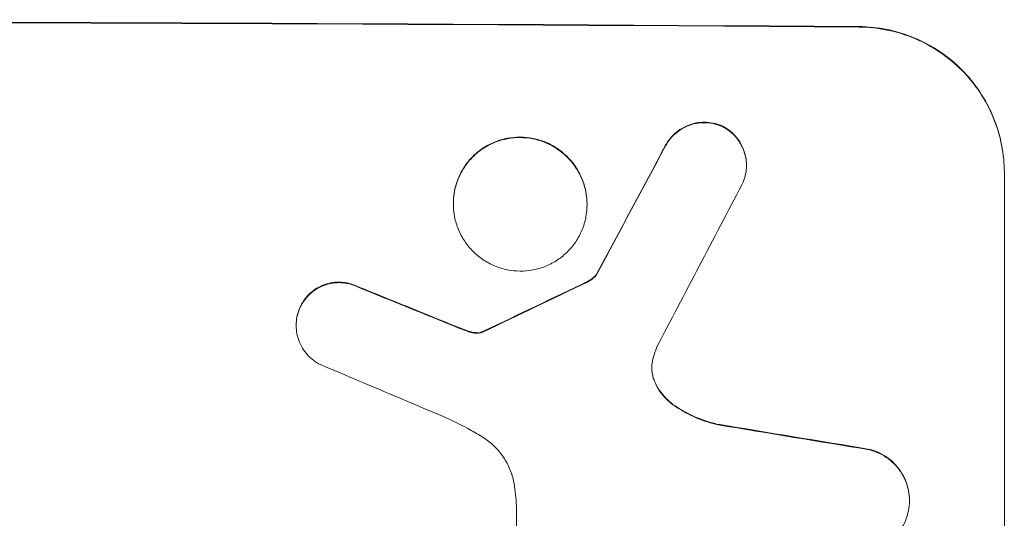
# Model space of a CAD drawing. Units: millimetres. Extents: x -2572 to 2575, y -2093 to 2098.
# Drawn here: x 396 to 498, y -1968 to -1916 of the extents above; entities that cross this region are included whole.
import ezdxf

# ---------------------------------------------------------------- set-up
doc = ezdxf.new("R2010")
doc.units = ezdxf.units.MM
doc.header["$LTSCALE"] = 20
doc.layers.add('2d', color=230, linetype='Continuous')

msp = doc.modelspace()

# ---------------------------------------------------------------- linework, layer by layer
at = {"layer": '2d', "lineweight": 0}
for p, q in [((471.13, -1931.42), (471.13, -1931.47)), ((497.79, -2007.14), (497.79, -1932.2)), ((440.84, -1935.38), (440.84, -1935.44)), ((454.66, -1935.46), (454.66, -1935.51)), ((455.68, -1942.63), (455.68, -1942.68)), ((424.59, -1947.95), (424.59, -1948.01)), ((487.98, -1966.07), (487.98, -1966.12)), ((447.38, -1989.54), (447.38, -1966.97))]:
    msp.add_line(p, q, dxfattribs=at)
for centre, major_axis, ratio, start_param, end_param in [((333.13, -1974.14), (1100, 0), 0.052336, 1.434322, 1.707271), ((333.13, -1974.14), (-1099, 0), 0.052336, 4.575789, 4.848989), ((333.13, -2229.45), (1098.74, 2060.31), 0.011594, 1.430816, 1.437315), ((333.13, -2229.45), (1097.74, 2058.44), 0.011594, 1.430708, 1.437213), ((333.13, -2253.79), (1097.75, 2102.91), 0.011213, 1.423734, 1.431815), ((333.13, -2059.46), (1098.77, 532.99), 0.042385, 1.439474, 1.449165), ((333.13, -2059.46), (1097.77, 532.5), 0.042385, 1.439373, 1.449073), ((333.13, -1962.05), (1098.82, -441.47), 0.045077, 1.490283, 1.499736), ((333.13, -1962.05), (1097.82, -441.07), 0.045077, 1.490192, 1.499655), ((333.13, -1970.06), (1097.81, -459.48), 0.04455, 1.492641, 1.503831), ((333.13, -1993.93), (1098.96, -174.29), 0.051055, 1.44128, 1.455684), ((333.13, -1993.93), (1097.96, -174.13), 0.051055, 1.441154, 1.455571)]:
    msp.add_ellipse(centre, major_axis=major_axis, ratio=ratio, start_param=start_param, end_param=end_param, dxfattribs=at)
for points, knots in [([(482.79, -1917.1), (483.73, -1917.11), (484.71, -1917.21), (486.65, -1917.6), (487.61, -1917.9), (489.46, -1918.68), (490.35, -1919.16), (491.99, -1920.28), (492.75, -1920.92), (494.08, -1922.26), (494.7, -1923.01), (495.79, -1924.65), (496.27, -1925.54), (497.03, -1927.39), (497.32, -1928.35), (497.7, -1930.28), (497.79, -1931.26), (497.79, -1932.2)], [-22.716961, -22.716961, -22.716961, -22.716961, -19.86175, -19.86175, -17.006539, -17.006539, -14.151328, -14.151328, -11.296117, -11.296117, -8.472088, -8.472088, -5.648058, -5.648058, -2.824029, -2.824029, 0, 0, 0, 0]), ([(497.79, -1932.25), (497.79, -1931.31), (497.7, -1930.34), (497.32, -1928.4), (497.03, -1927.44), (496.27, -1925.59), (495.79, -1924.7), (494.7, -1923.07), (494.08, -1922.31), (492.75, -1920.97), (491.99, -1920.34), (490.35, -1919.22), (489.46, -1918.73), (487.61, -1917.95), (486.65, -1917.65), (484.71, -1917.26), (483.73, -1917.16), (482.79, -1917.16)], [0, 0, 0, 0, 2.824027, 2.824027, 5.648054, 5.648054, 8.472082, 8.472082, 11.296109, 11.296109, 14.151375, 14.151375, 17.006642, 17.006642, 19.861909, 19.861909, 22.717175, 22.717175, 22.717175, 22.717175]), ([(468.69, -1927.4), (468.64, -1927.38), (468.6, -1927.36), (468.27, -1927.23), (467.98, -1927.14), (467.39, -1927.02), (467.09, -1926.99), (466.52, -1926.98), (466.22, -1927.01), (465.63, -1927.12), (465.34, -1927.21), (464.78, -1927.44), (464.51, -1927.58), (464.01, -1927.91), (463.78, -1928.1), (463.38, -1928.5), (463.19, -1928.73), (462.93, -1929.1), (462.85, -1929.24), (462.78, -1929.37)], [18.83414, 18.83414, 18.83414, 18.83414, 18.977404, 18.977404, 19.842143, 19.842143, 20.706883, 20.706883, 21.571393, 21.571393, 22.435903, 22.435903, 23.300414, 23.300414, 24.164924, 24.164924, 25.025734, 25.025734, 25.470581, 25.470581, 25.470581, 25.470581]), ([(462.78, -1929.43), (462.85, -1929.29), (462.93, -1929.16), (463.18, -1928.78), (463.37, -1928.56), (463.78, -1928.16), (464.01, -1927.97), (464.51, -1927.63), (464.78, -1927.49), (465.34, -1927.26), (465.63, -1927.17), (466.22, -1927.06), (466.52, -1927.04), (467.09, -1927.04), (467.39, -1927.07), (467.98, -1927.19), (468.27, -1927.28), (468.6, -1927.42), (468.64, -1927.44), (468.69, -1927.46)], [2.13734, 2.13734, 2.13734, 2.13734, 2.577555, 2.577555, 3.43674, 3.43674, 4.302886, 4.302886, 5.169033, 5.169033, 6.035179, 6.035179, 6.901326, 6.901326, 7.767818, 7.767818, 8.634311, 8.634311, 8.774326, 8.774326, 8.774326, 8.774326]), ([(471.13, -1931.42), (471.13, -1931.13), (471.11, -1930.84), (470.99, -1930.26), (470.91, -1929.97), (470.68, -1929.42), (470.54, -1929.15), (470.21, -1928.66), (470.02, -1928.44), (469.62, -1928.04), (469.4, -1927.85), (469, -1927.58), (468.85, -1927.49), (468.69, -1927.4)], [13.600359, 13.600359, 13.600359, 13.600359, 14.446907, 14.446907, 15.293456, 15.293456, 16.140004, 16.140004, 16.986552, 16.986552, 17.840233, 17.840233, 18.350051, 18.350051, 18.350051, 18.350051]), ([(468.69, -1927.46), (468.85, -1927.54), (469, -1927.63), (469.4, -1927.9), (469.62, -1928.09), (470.02, -1928.49), (470.21, -1928.72), (470.54, -1929.21), (470.68, -1929.47), (470.91, -1930.03), (470.99, -1930.32), (471.11, -1930.9), (471.13, -1931.19), (471.13, -1931.75), (471.11, -1932.04), (470.99, -1932.62), (470.91, -1932.91), (470.75, -1933.28), (470.71, -1933.37), (470.66, -1933.47)], [8.850734, 8.850734, 8.850734, 8.850734, 9.360564, 9.360564, 10.214257, 10.214257, 11.060805, 11.060805, 11.907353, 11.907353, 12.753901, 12.753901, 13.600448, 13.600448, 14.44871, 14.44871, 15.296971, 15.296971, 15.589388, 15.589388, 15.589388, 15.589388]), ([(454.66, -1935.46), (454.66, -1935.03), (454.61, -1934.58), (454.44, -1933.69), (454.31, -1933.24), (453.95, -1932.39), (453.74, -1931.98), (453.23, -1931.23), (452.94, -1930.88), (452.33, -1930.27), (451.98, -1929.98), (451.23, -1929.46), (450.82, -1929.24), (449.97, -1928.88), (449.52, -1928.75), (448.63, -1928.57), (448.18, -1928.52), (447.31, -1928.52), (446.86, -1928.56), (445.97, -1928.73), (445.53, -1928.86), (444.67, -1929.21), (444.27, -1929.42), (443.51, -1929.93), (443.16, -1930.21), (442.55, -1930.82), (442.26, -1931.17), (441.76, -1931.92), (441.54, -1932.32), (441.19, -1933.17), (441.05, -1933.61), (440.88, -1934.5), (440.84, -1934.95), (440.84, -1935.38)], [20.879786, 20.879786, 20.879786, 20.879786, 22.180865, 22.180865, 23.481943, 23.481943, 24.783021, 24.783021, 26.084099, 26.084099, 27.393365, 27.393365, 28.702631, 28.702631, 30.011897, 30.011897, 31.321162, 31.321162, 32.629754, 32.629754, 33.938345, 33.938345, 35.246937, 35.246937, 36.555528, 36.555528, 37.856538, 37.856538, 39.157549, 39.157549, 40.458559, 40.458559, 41.75957, 41.75957, 41.75957, 41.75957]), ([(440.84, -1935.44), (440.84, -1935), (440.88, -1934.56), (441.05, -1933.66), (441.19, -1933.22), (441.54, -1932.37), (441.76, -1931.97), (442.27, -1931.22), (442.55, -1930.87), (443.17, -1930.26), (443.51, -1929.98), (444.27, -1929.47), (444.68, -1929.26), (445.53, -1928.91), (445.97, -1928.78), (446.86, -1928.61), (447.31, -1928.57), (448.18, -1928.58), (448.63, -1928.62), (449.52, -1928.8), (449.96, -1928.93), (450.81, -1929.29), (451.22, -1929.51), (451.98, -1930.02), (452.32, -1930.31), (452.94, -1930.93), (453.23, -1931.28), (453.73, -1932.03), (453.95, -1932.44), (454.31, -1933.29), (454.44, -1933.74), (454.61, -1934.63), (454.66, -1935.08), (454.66, -1935.95), (454.61, -1936.39), (454.44, -1937.28), (454.31, -1937.73), (453.95, -1938.57), (453.74, -1938.98), (453.23, -1939.73), (452.94, -1940.07), (452.33, -1940.68), (451.98, -1940.97), (451.23, -1941.47), (450.82, -1941.69), (449.97, -1942.04), (449.52, -1942.17), (448.63, -1942.34), (448.18, -1942.38), (447.31, -1942.37), (446.86, -1942.33), (445.97, -1942.15), (445.53, -1942.01), (444.67, -1941.66), (444.27, -1941.43), (443.51, -1940.92), (443.16, -1940.63), (442.55, -1940.01), (442.26, -1939.67), (441.76, -1938.91), (441.54, -1938.5), (441.19, -1937.65), (441.05, -1937.21), (440.88, -1936.32), (440.84, -1935.87), (440.84, -1935.44)], [0, 0, 0, 0, 1.302767, 1.302767, 2.605533, 2.605533, 3.9083, 3.9083, 5.211067, 5.211067, 6.517915, 6.517915, 7.824763, 7.824763, 9.131611, 9.131611, 10.438459, 10.438459, 11.745754, 11.745754, 13.05305, 13.05305, 14.360346, 14.360346, 15.667642, 15.667642, 16.970704, 16.970704, 18.273767, 18.273767, 19.576829, 19.576829, 20.879892, 20.879892, 22.180969, 22.180969, 23.482047, 23.482047, 24.783125, 24.783125, 26.084202, 26.084202, 27.393482, 27.393482, 28.702762, 28.702762, 30.012043, 30.012043, 31.321323, 31.321323, 32.629927, 32.629927, 33.938532, 33.938532, 35.247137, 35.247137, 36.555741, 36.555741, 37.856751, 37.856751, 39.157761, 39.157761, 40.45877, 40.45877, 41.75978, 41.75978, 41.75978, 41.75978]), ([(455.68, -1942.63), (455.6, -1942.74), (455.51, -1942.85), (455.29, -1943.07), (455.14, -1943.18), (454.87, -1943.36), (454.75, -1943.44), (454.61, -1943.5)], [10.148539, 10.148539, 10.148539, 10.148539, 10.559312, 10.559312, 11.089445, 11.089445, 11.503969, 11.503969, 11.503969, 11.503969]), ([(454.61, -1943.55), (454.75, -1943.49), (454.87, -1943.42), (455.14, -1943.24), (455.29, -1943.12), (455.51, -1942.9), (455.6, -1942.79), (455.68, -1942.68)], [5.402185, 5.402185, 5.402185, 5.402185, 5.816716, 5.816716, 6.346855, 6.346855, 6.757623, 6.757623, 6.757623, 6.757623]), ([(431, -1943.99), (430.91, -1943.94), (430.82, -1943.9), (430.45, -1943.75), (430.17, -1943.66), (429.59, -1943.55), (429.31, -1943.52), (428.75, -1943.52), (428.46, -1943.54), (427.89, -1943.65), (427.61, -1943.73), (427.06, -1943.96), (426.8, -1944.1), (426.32, -1944.42), (426.1, -1944.6), (425.7, -1944.99), (425.52, -1945.21), (425.25, -1945.61), (425.16, -1945.77), (425.08, -1945.93)], [18.095922, 18.095922, 18.095922, 18.095922, 18.380393, 18.380393, 19.216938, 19.216938, 20.053484, 20.053484, 20.889877, 20.889877, 21.72627, 21.72627, 22.562662, 22.562662, 23.399055, 23.399055, 24.233617, 24.233617, 24.759384, 24.759384, 24.759384, 24.759384]), ([(425.08, -1945.98), (425.16, -1945.82), (425.25, -1945.66), (425.52, -1945.27), (425.7, -1945.05), (426.09, -1944.66), (426.32, -1944.47), (426.8, -1944.15), (427.06, -1944.01), (427.61, -1943.79), (427.89, -1943.7), (428.46, -1943.59), (428.75, -1943.57), (429.31, -1943.57), (429.6, -1943.6), (430.17, -1943.71), (430.45, -1943.8), (430.82, -1943.95), (430.91, -1944), (431, -1944.04)], [1.977804, 1.977804, 1.977804, 1.977804, 2.501294, 2.501294, 3.335059, 3.335059, 4.172254, 4.172254, 5.00945, 5.00945, 5.846645, 5.846645, 6.683841, 6.683841, 7.521267, 7.521267, 8.358694, 8.358694, 8.641542, 8.641542, 8.641542, 8.641542]), ([(425.08, -1945.93), (425.03, -1946.03), (424.98, -1946.13), (424.82, -1946.51), (424.73, -1946.8), (424.62, -1947.38), (424.59, -1947.67), (424.59, -1947.95)], [-2.012466, -2.012466, -2.012466, -2.012466, -1.698278, -1.698278, -0.849139, -0.849139, 0, 0, 0, 0]), ([(427.02, -1952.01), (426.87, -1951.93), (426.72, -1951.84), (426.34, -1951.58), (426.11, -1951.39), (425.71, -1950.99), (425.53, -1950.77), (425.19, -1950.27), (425.05, -1950.01), (424.82, -1949.45), (424.73, -1949.16), (424.62, -1948.58), (424.59, -1948.29), (424.59, -1948.01), (424.59, -1947.72), (424.62, -1947.43), (424.73, -1946.85), (424.82, -1946.56), (424.98, -1946.18), (425.03, -1946.08), (425.08, -1945.98)], [-4.722654, -4.722654, -4.722654, -4.722654, -4.247569, -4.247569, -3.39656, -3.39656, -2.54742, -2.54742, -1.69828, -1.69828, -0.84914, -0.84914, 0, 0, 0, 0.848327, 0.848327, 1.696655, 1.696655, 2.012349, 2.012349, 2.012349, 2.012349]), ([(442.29, -1948.55), (442.15, -1948.5), (442, -1948.44), (441.69, -1948.32), (441.51, -1948.25), (441.34, -1948.18)], [18.3714726, 18.3714726, 18.3714726, 18.3714726, 18.8001206, 18.8001206, 19.3312164, 19.3312164, 19.3312164, 19.3312164]), ([(443.05, -1948.73), (442.97, -1948.72), (442.88, -1948.71), (442.62, -1948.66), (442.45, -1948.61), (442.29, -1948.55)], [15.1157822, 15.1157822, 15.1157822, 15.1157822, 15.3682275, 15.3682275, 15.8663992, 15.8663992, 15.8663992, 15.8663992]), ([(442.29, -1948.6), (442.45, -1948.66), (442.62, -1948.71), (442.88, -1948.76), (442.97, -1948.77), (443.05, -1948.78)], [3.8024315, 3.8024315, 3.8024315, 3.8024315, 4.300607, 4.300607, 4.5530548, 4.5530548, 4.5530548, 4.5530548]), ([(443.79, -1948.67), (443.72, -1948.69), (443.66, -1948.7), (443.48, -1948.74), (443.37, -1948.75), (443.19, -1948.74), (443.12, -1948.74), (443.05, -1948.73)], [7.560409, 7.560409, 7.560409, 7.560409, 7.7459301, 7.7459301, 8.0837077, 8.0837077, 8.2830923, 8.2830923, 8.2830923, 8.2830923]), ([(443.05, -1948.78), (443.12, -1948.79), (443.19, -1948.8), (443.37, -1948.8), (443.48, -1948.79), (443.66, -1948.75), (443.72, -1948.74), (443.79, -1948.72)], [2.4950685, 2.4950685, 2.4950685, 2.4950685, 2.6944548, 2.6944548, 3.0322357, 3.0322357, 3.2177581, 3.2177581, 3.2177581, 3.2177581]), ([(444.02, -1948.56), (443.98, -1948.59), (443.93, -1948.61), (443.85, -1948.64), (443.82, -1948.66), (443.79, -1948.67)], [4.6719747, 4.6719747, 4.6719747, 4.6719747, 4.8178878, 4.8178878, 4.916916, 4.916916, 4.916916, 4.916916]), ([(443.79, -1948.72), (443.82, -1948.71), (443.85, -1948.7), (443.93, -1948.66), (443.98, -1948.64), (444.02, -1948.62)], [2.0926557, 2.0926557, 2.0926557, 2.0926557, 2.1911242, 2.1911242, 2.33758, 2.33758, 2.33758, 2.33758]), ([(461.43, -1951.62), (461.43, -1951.65), (461.42, -1951.68), (461.37, -1951.94), (461.35, -1952.17), (461.35, -1952.39), (461.35, -1952.61), (461.37, -1952.84), (461.45, -1953.23), (461.49, -1953.4), (461.55, -1953.56)], [-0.752218, -0.752218, -0.752218, -0.752218, -0.6616, -0.6616, 0, 0, 0, 0.660376, 0.660376, 1.151235, 1.151235, 1.151235, 1.151235]), ([(461.55, -1953.51), (461.49, -1953.35), (461.45, -1953.18), (461.37, -1952.79), (461.35, -1952.57), (461.35, -1952.36)], [-1.151234, -1.151234, -1.151234, -1.151234, -0.660377, -0.660377, -0.026349, -0.026349, -0.026349, -0.026349]), ([(463.54, -1956.15), (463.28, -1955.96), (463.04, -1955.75), (462.59, -1955.29), (462.36, -1955.02), (461.96, -1954.43), (461.79, -1954.1), (461.61, -1953.68), (461.58, -1953.6), (461.55, -1953.51)], [27.910973, 27.910973, 27.910973, 27.910973, 28.831176, 28.831176, 29.856, 29.856, 30.880823, 30.880823, 31.143865, 31.143865, 31.143865, 31.143865]), ([(461.55, -1953.56), (461.58, -1953.65), (461.62, -1953.74), (461.79, -1954.16), (461.96, -1954.48), (462.36, -1955.08), (462.59, -1955.35), (463.05, -1955.81), (463.28, -1956.01), (463.54, -1956.2)], [1.786811, 1.786811, 1.786811, 1.786811, 2.053494, 2.053494, 3.080241, 3.080241, 4.106987, 4.106987, 5.019799, 5.019799, 5.019799, 5.019799]), ([(468.2, -1958.22), (468, -1958.17), (467.8, -1958.12), (466.82, -1957.86), (466.06, -1957.57), (464.7, -1956.9), (464.1, -1956.54), (463.54, -1956.15)], [20.04085, 20.04085, 20.04085, 20.04085, 20.634888, 20.634888, 22.93288, 22.93288, 24.89749, 24.89749, 24.89749, 24.89749]), ([(463.54, -1956.2), (463.62, -1956.25), (463.69, -1956.3), (464.47, -1956.83), (465.23, -1957.24), (466.72, -1957.87), (467.46, -1958.1), (468.2, -1958.27)], [11.780497, 11.780497, 11.780497, 11.780497, 12.04571, 12.04571, 14.470791, 14.470791, 16.647521, 16.647521, 16.647521, 16.647521]), ([(443.78, -1959.48), (443.31, -1959.2), (442.82, -1958.92), (441.33, -1958.11), (440.3, -1957.62), (439.25, -1957.17)], [140.151651, 140.151651, 140.151651, 140.151651, 141.733596, 141.733596, 144.964198, 144.964198, 144.964198, 144.964198]), ([(447.16, -1964.62), (447.14, -1964.49), (447.12, -1964.35), (447, -1963.76), (446.87, -1963.31), (446.51, -1962.43), (446.28, -1962.01), (445.76, -1961.23), (445.47, -1960.88), (444.84, -1960.24), (444.48, -1959.95), (443.99, -1959.61), (443.89, -1959.55), (443.78, -1959.48)], [22.403188, 22.403188, 22.403188, 22.403188, 22.791062, 22.791062, 24.128418, 24.128418, 25.465774, 25.465774, 26.80313, 26.80313, 28.147853, 28.147853, 28.497923, 28.497923, 28.497923, 28.497923]), ([(487.98, -1966.07), (487.98, -1965.73), (487.94, -1965.38), (487.81, -1964.68), (487.7, -1964.33), (487.43, -1963.67), (487.26, -1963.35), (486.86, -1962.76), (486.64, -1962.49), (486.16, -1962.01), (485.89, -1961.78), (485.3, -1961.38), (484.98, -1961.2), (484.4, -1960.96), (484.15, -1960.87), (483.89, -1960.81)], [16.343406, 16.343406, 16.343406, 16.343406, 17.359629, 17.359629, 18.375853, 18.375853, 19.392077, 19.392077, 20.4083, 20.4083, 21.4353, 21.4353, 22.462301, 22.462301, 23.221494, 23.221494, 23.221494, 23.221494]), ([(483.89, -1960.86), (484.15, -1960.93), (484.4, -1961.01), (484.98, -1961.25), (485.29, -1961.43), (485.88, -1961.83), (486.16, -1962.05), (486.64, -1962.54), (486.86, -1962.81), (487.26, -1963.4), (487.43, -1963.72), (487.7, -1964.38), (487.81, -1964.73), (487.94, -1965.43), (487.98, -1965.78), (487.98, -1966.46), (487.94, -1966.81), (487.86, -1967.23), (487.84, -1967.31), (487.83, -1967.38)], [9.465229, 9.465229, 9.465229, 9.465229, 10.219432, 10.219432, 11.243862, 11.243862, 12.268291, 12.268291, 13.287105, 13.287105, 14.305919, 14.305919, 15.324733, 15.324733, 16.343547, 16.343547, 17.35977, 17.35977, 17.583641, 17.583641, 17.583641, 17.583641]), ([(447.38, -1966.97), (447.36, -1966.57), (447.33, -1966.17), (447.26, -1965.38), (447.21, -1965), (447.16, -1964.62)], [86.458175, 86.458175, 86.458175, 86.458175, 87.649926, 87.649926, 88.762888, 88.762888, 88.762888, 88.762888]), ([(487.83, -1967.38), (487.76, -1967.65), (487.67, -1967.92), (487.43, -1968.51), (487.26, -1968.82), (486.86, -1969.41), (486.64, -1969.68), (486.16, -1970.15), (485.89, -1970.37), (485.3, -1970.76), (484.98, -1970.93), (484.32, -1971.2), (483.97, -1971.3), (483.28, -1971.43), (482.93, -1971.46), (482.26, -1971.46), (481.91, -1971.42), (481.52, -1971.34), (481.48, -1971.33), (481.43, -1971.32)], [17.536676, 17.536676, 17.536676, 17.536676, 18.331905, 18.331905, 19.347988, 19.347988, 20.36407, 20.36407, 21.385754, 21.385754, 22.407438, 22.407438, 23.429122, 23.429122, 24.450805, 24.450805, 25.47213, 25.47213, 25.595535, 25.595535, 25.595535, 25.595535])]:
    msp.add_open_spline(points, degree=3, knots=knots, dxfattribs=at)
for points in [[(441.34, -1948.24), (441.65, -1948.37), (441.97, -1948.49), (442.29, -1948.6)], [(461.85, -1950.27), (461.68, -1950.71), (461.54, -1951.16), (461.43, -1951.62)]]:
    msp.add_open_spline(points, degree=3, dxfattribs=at)

doc.saveas('drawing.dxf')
